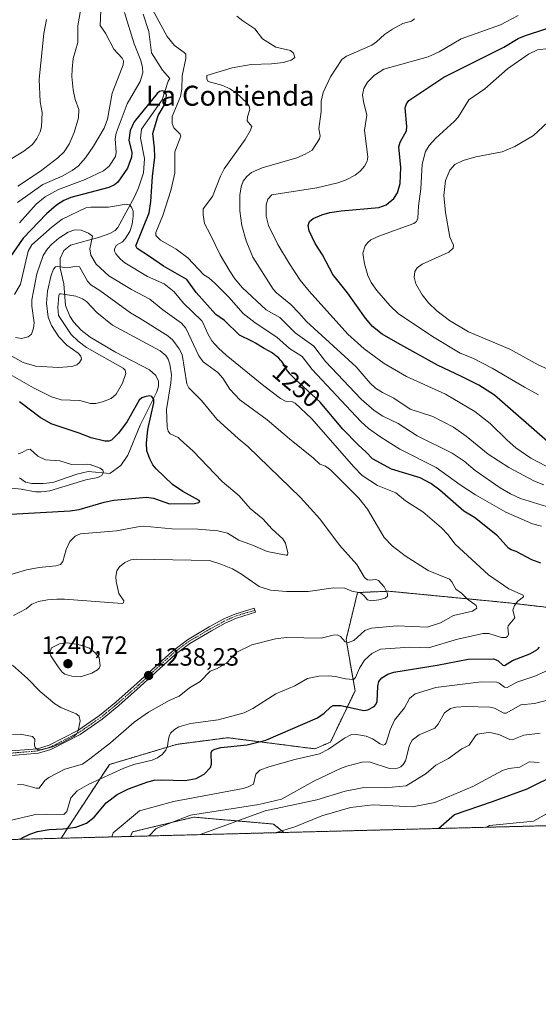
# Model space of a CAD drawing. Units: metres. Extents: x 675200 to 678661, y 4749173 to 4751565.
# Drawn here: x 677821 to 678029, y 4749173 to 4749567 of the extents above; entities that cross this region are included whole.
import ezdxf
from ezdxf.enums import TextEntityAlignment as Align

# ---------------------------------------------------------------- set-up
doc = ezdxf.new("R2010")
doc.units = ezdxf.units.M
doc.header["$MEASUREMENT"] = 0
doc.linetypes.add('TRAZO_Y_PUNTO', pattern=[1, 0.5, -0.25, 0, -0.25])
doc.linetypes.add('TRAZOS', pattern=[0.75, 0.5, -0.25])
for name, color, linetype, lineweight in [('Arbolado forestal', 92, 'TRAZOS', 0), ('Arbolado forestal CxS', 92, 'Continuous', 0), ('Camino', 19, 'Continuous', 0), ('Camino Cxs', 19, 'Continuous', 0), ('Camino eje', 39, 'TRAZO_Y_PUNTO', 13), ('Carátula', 7, 'Continuous', 5), ('Comarca CxS', 133, 'Continuous', 0), ('Comunidad Autónoma CxS', 142, 'Continuous', 0), ('Corriente natural lineal', 142, 'Continuous', 13), ('Curva de nivel maestra', 36, 'Continuous', 30), ('Curva de nivel normal', 36, 'Continuous', 0), ('Municipio CxS', 142, 'Continuous', 0), ('Provincia CxS', 1, 'Continuous', 0), ('Punto de cota en terreno', 7, 'Continuous', 0), ('Rótulo de curva de nivel directora', 19, 'Continuous', 0), ('Rótulo de punto de cota en terreno', 19, 'Continuous', 0), ('Texto cartográfico', 19, 'Continuous', 0)]:
    doc.layers.add(name, color=color, linetype=linetype, lineweight=lineweight)
doc.styles.add('Arial', font='txt', dxfattribs={"height": 0.2})

# ---------------------------------------------------------------- blocks, each defined once
blk = doc.blocks.new('*U151')
at = {"layer": 'Arbolado forestal CxS', "color": 92, "linetype": 'Continuous', "lineweight": 0}
blk.add_polyline3d([(678300.21, 4749250.97, 1333.92), (677926.65, 4749241.35, 1267.02), (677922.47, 4749244.73, 1265.15), (677890.61, 4749247.48, 1260.89), (677866.03, 4749241.58, 1257.21), (677865.29, 4749239.77, 1257.22), (677837.49, 4749239.05, 1250.04), (677856.88, 4749268.56, 1242.71), (677883.68, 4749276.6, 1245.72), (677904.23, 4749279.28, 1248.22), (677939.06, 4749274.81, 1253.77), (677945.31, 4749277.49, 1254.07), (677955.14, 4749298.04, 1246.53), (677951.57, 4749318.58, 1239.52), (677956.15, 4749337.35, 1234.81), (677968.7, 4749337.87, 1235.03), (678015.56, 4749333.34, 1243.46), (678094.16, 4749324.26, 1263.04)], dxfattribs=at)
blk = doc.blocks.new('*U155')
at = {"layer": 'Arbolado forestal CxS', "color": 92, "linetype": 'Continuous', "lineweight": 0}
blk.add_polyline3d([(678094.16, 4749324.26, 1263.04), (678015.56, 4749333.34, 1243.46), (677968.7, 4749337.87, 1235.03), (677956.15, 4749337.35, 1234.81), (677951.57, 4749318.58, 1239.52), (677955.14, 4749298.04, 1246.53), (677945.31, 4749277.49, 1254.07), (677939.06, 4749274.81, 1253.77), (677904.23, 4749279.28, 1248.22), (677883.68, 4749276.6, 1245.72), (677856.88, 4749268.56, 1242.71), (677837.49, 4749239.05, 1250.04), (677745.43, 4749236.68, 1233.95)], dxfattribs=at)
blk = doc.blocks.new('*U162')
at = {"layer": 'Curva de nivel normal', "color": 36, "linetype": 'Continuous', "lineweight": 0}
for points in [[(677893.27, 4749240.49, 1265), (677893.62, 4749240.66, 1265), (677919.24, 4749249.95, 1265), (677939.83, 4749254.4, 1265), (677951.23, 4749257.87, 1265), (677958.65, 4749259.33, 1265), (677967.17, 4749259.18, 1265), (677975.57, 4749260.01, 1265), (677983.56, 4749264.94, 1265), (677987.5, 4749268.3, 1265), (677992.57, 4749270.89, 1265), (677997.83, 4749274.85, 1265), (678000.8, 4749276.25, 1265), (678003.41, 4749280, 1265), (678004.16, 4749280.62, 1265), (678008.47, 4749281.29, 1265), (678009.78, 4749281.22, 1265), (678012.74, 4749280.54, 1265), (678017.07, 4749278.58, 1265), (678018.1, 4749278.46, 1265), (678022.64, 4749280.31, 1265), (678029.25, 4749281.14, 1265)], [(678030.76, 4749380.41, 1265), (678027.04, 4749381.92, 1265), (678016.65, 4749387.33, 1265), (678008.45, 4749392.76, 1265), (677999.56, 4749399.97, 1265), (677994.54, 4749403.49, 1265), (677986.32, 4749407.85, 1265), (677977.26, 4749410.78, 1265), (677970.71, 4749415.09, 1265), (677966.1, 4749417.35, 1265), (677963.28, 4749419.18, 1265), (677961.19, 4749421.17, 1265), (677955.65, 4749427.6, 1265), (677935.77, 4749445.73, 1265), (677932.7, 4749449.2, 1265), (677929.4, 4749452.63, 1265), (677923.76, 4749457.26, 1265), (677922.43, 4749458.69, 1265), (677914.23, 4749471.47, 1265), (677911.55, 4749478.07, 1265), (677909.79, 4749484.22, 1265), (677908.98, 4749490.03, 1265), (677909.03, 4749496.32, 1265), (677909.54, 4749499.66, 1265), (677910.32, 4749501.89, 1265), (677911.87, 4749503.82, 1265), (677913.76, 4749505.42, 1265), (677917.97, 4749507.31, 1265), (677931.86, 4749511.31, 1265), (677935.25, 4749512.74, 1265), (677937.95, 4749514.41, 1265), (677940.95, 4749518.82, 1265), (677941.15, 4749520.08, 1265), (677940.71, 4749522.91, 1265), (677941.58, 4749529.8, 1265), (677941.59, 4749533.9, 1265), (677942.41, 4749537.36, 1265), (677945.32, 4749543.65, 1265), (677949.83, 4749550.58, 1265), (677951.79, 4749551.98, 1265), (677961.84, 4749556.4, 1265), (677963.8, 4749557.63, 1265), (677966.94, 4749560.6, 1265), (677970.18, 4749562.76, 1265), (677974.26, 4749565.02, 1265), (677977.78, 4749565.92, 1265), (677979.01, 4749566.9, 1265)], [(677846.23, 4749575.75, 1265), (677844.21, 4749564.14, 1265), (677844.15, 4749557.43, 1265), (677842.3, 4749551.01, 1265), (677841.92, 4749546.69, 1265), (677841.86, 4749543.85, 1265), (677842.33, 4749538.43, 1265), (677843.1, 4749534.61, 1265), (677844.6, 4749530.64, 1265), (677844.47, 4749527.3, 1265), (677842.78, 4749521.4, 1265), (677840.71, 4749516.77, 1265), (677838.75, 4749513.74, 1265), (677836.18, 4749511.22, 1265), (677829.25, 4749505.95, 1265), (677820.25, 4749499.98, 1265)]]:
    blk.add_polyline3d(points, dxfattribs=at)
blk = doc.blocks.new('*U165')
at = {"layer": 'Curva de nivel normal', "color": 36, "linetype": 'Continuous', "lineweight": 0}
blk.add_polyline3d([(677820.06, 4749260.6, 1240), (677822.56, 4749260.38, 1240), (677827.5, 4749259.08, 1240), (677828.67, 4749259.09, 1240), (677831.05, 4749262.19, 1240), (677832.6, 4749263.38, 1240), (677839, 4749266.73, 1240), (677846.07, 4749268.65, 1240), (677848.98, 4749270.85, 1240), (677857.25, 4749277.2, 1240), (677866.72, 4749285.52, 1240), (677872.53, 4749289.52, 1240), (677880.81, 4749294.13, 1240), (677884.7, 4749295.92, 1240), (677888.86, 4749299.2, 1240), (677893.17, 4749301.73, 1240), (677897.2, 4749305.91, 1240), (677899.64, 4749306.79, 1240), (677903.69, 4749309.13, 1240), (677907.8, 4749313.5, 1240), (677913.86, 4749316.4, 1240), (677923.28, 4749318.86, 1240), (677927.75, 4749319.34, 1240), (677941.59, 4749319.08, 1240), (677946.4, 4749320.31, 1240), (677947.98, 4749320.41, 1240), (677949.33, 4749319.82, 1240), (677951.19, 4749317.62, 1240), (677952.56, 4749317.32, 1240), (677954.66, 4749318.2, 1240), (677959.12, 4749322.1, 1240), (677961.74, 4749323.13, 1240), (677972.01, 4749324.03, 1240), (677983.98, 4749323.47, 1240), (677989.35, 4749325.17, 1240), (677994.52, 4749328.18, 1240), (678002.18, 4749329.84, 1240), (678003.9, 4749331.05, 1240), (678003.61, 4749332.13, 1240), (678000.14, 4749334.7, 1240), (677997.82, 4749337.11, 1240), (677995.53, 4749338.69, 1240), (677993.88, 4749341.7, 1240), (677993.02, 4749342.67, 1240), (677984.43, 4749346.2, 1240), (677975.23, 4749351.99, 1240), (677970.03, 4749355.98, 1240), (677966.84, 4749359.43, 1240), (677960.1, 4749370.73, 1240), (677956.66, 4749375.05, 1240), (677945.47, 4749386.37, 1240), (677943.37, 4749387.87, 1240), (677941.07, 4749388.69, 1240), (677938.54, 4749391.1, 1240), (677928.93, 4749398.82, 1240), (677919.99, 4749406.39, 1240), (677909.07, 4749414.49, 1240), (677905.06, 4749418.68, 1240), (677902.22, 4749423.13, 1240), (677900.3, 4749425.37, 1240), (677894.3, 4749429.66, 1240), (677892.61, 4749432.12, 1240), (677887.46, 4749443.14, 1240), (677885.74, 4749445.14, 1240), (677878.17, 4749450.46, 1240), (677873.03, 4749454.74, 1240), (677865.73, 4749458.59, 1240), (677856.66, 4749464.13, 1240), (677851.57, 4749468.77, 1240), (677849.46, 4749472.31, 1240), (677849, 4749474.86, 1240), (677850.05, 4749479.93, 1240), (677848.5, 4749481.18, 1240), (677845.55, 4749482.4, 1240), (677843, 4749482.53, 1240), (677840.37, 4749481.59, 1240), (677836.59, 4749479.14, 1240), (677833.75, 4749476.71, 1240), (677832.03, 4749474.88, 1240), (677830.29, 4749472.18, 1240), (677827.85, 4749464.86, 1240), (677825.8, 4749454.42, 1240), (677825.78, 4749451.99, 1240), (677826.69, 4749445.24, 1240), (677826.45, 4749443.14, 1240), (677825.66, 4749440.69, 1240), (677824.39, 4749439.62, 1240), (677821.6, 4749439.04, 1240), (677819.21, 4749439.35, 1240)], dxfattribs=at)
blk = doc.blocks.new('*U173')
at = {"layer": 'Curva de nivel normal', "color": 36, "linetype": 'Continuous', "lineweight": 0}
blk.add_polyline3d([(677816.93, 4749344.45, 1230), (677823.64, 4749346.38, 1230), (677828.69, 4749347.38, 1230), (677835.42, 4749348.03, 1230), (677837.31, 4749348.63, 1230), (677838.19, 4749349.71, 1230), (677839.47, 4749354.51, 1230), (677841.04, 4749357.76, 1230), (677843.09, 4749359.89, 1230), (677845.3, 4749360.87, 1230), (677859.68, 4749362.05, 1230), (677868.15, 4749363.66, 1230), (677870.63, 4749363.86, 1230), (677881.87, 4749362.84, 1230), (677892.2, 4749362.72, 1230), (677900.19, 4749361.98, 1230), (677904.08, 4749361.1, 1230), (677908.61, 4749358.27, 1230), (677914.15, 4749356.33, 1230), (677920.01, 4749353.81, 1230), (677927.52, 4749352.33, 1230), (677928.1, 4749352.34, 1230), (677928.24, 4749353.28, 1230), (677927.34, 4749357.17, 1230), (677926.31, 4749358.79, 1230), (677921.99, 4749362.66, 1230), (677918.28, 4749366.85, 1230), (677913.14, 4749371.04, 1230), (677908.81, 4749376.07, 1230), (677902.01, 4749381.83, 1230), (677890.36, 4749393.86, 1230), (677885.15, 4749398.64, 1230), (677884.36, 4749399.41, 1230), (677881.13, 4749400.83, 1230), (677880.39, 4749401.88, 1230), (677879.93, 4749403.47, 1230), (677879.72, 4749410.65, 1230), (677881.45, 4749421.19, 1230), (677881.66, 4749424.46, 1230), (677880.97, 4749428.79, 1230), (677880.35, 4749430.7, 1230), (677879.41, 4749432.23, 1230), (677877.13, 4749434.03, 1230), (677858.1, 4749444.39, 1230), (677851.79, 4749449.35, 1230), (677847.62, 4749453.75, 1230), (677846.13, 4749454.89, 1230), (677843.44, 4749455.91, 1230), (677837.49, 4749456.92, 1230), (677836.89, 4749456.82, 1230), (677836.54, 4749456.22, 1230), (677836.15, 4749451.44, 1230), (677836.52, 4749448.25, 1230), (677841.52, 4749440.62, 1230), (677844.28, 4749437.93, 1230), (677847.67, 4749435.39, 1230), (677862.33, 4749427.12, 1230), (677863.11, 4749426.28, 1230), (677863.38, 4749425.03, 1230), (677862.07, 4749421.15, 1230), (677859.51, 4749416.75, 1230), (677857.5, 4749415, 1230), (677854.13, 4749413.62, 1230), (677851.38, 4749413.01, 1230), (677849.33, 4749412.99, 1230), (677845, 4749414.15, 1230), (677837.55, 4749414.5, 1230), (677833.72, 4749415.62, 1230), (677826.5, 4749419.19, 1230), (677811.45, 4749427.77, 1230)], dxfattribs=at)
blk = doc.blocks.new('*U174')
at = {"layer": 'Curva de nivel normal', "color": 36, "linetype": 'Continuous', "lineweight": 0}
for points in [[(678007.86709, 4749243.43983, 1280), (678008.95, 4749244.09, 1280), (678026.63, 4749245.93, 1280), (678032.7, 4749249.37, 1280)], [(678028.6, 4749416.48, 1280), (678022.95, 4749419.47, 1280), (678010.07, 4749427.13, 1280), (678002.24, 4749431.1, 1280), (677997.25, 4749433.16, 1280), (677986.84, 4749439.44, 1280), (677972.58, 4749448.82, 1280), (677969.05, 4749452.14, 1280), (677963.9, 4749458.14, 1280), (677961.62, 4749461.38, 1280), (677960.32, 4749464.16, 1280), (677958.9, 4749468.82, 1280), (677958.29, 4749473.11, 1280), (677959.18, 4749476.04, 1280), (677960.25, 4749477.45, 1280), (677961.53, 4749478.46, 1280), (677964.69, 4749479.93, 1280), (677978.62, 4749484.98, 1280), (677979.7, 4749485.76, 1280), (677980.22, 4749487.12, 1280), (677980.51, 4749491.94, 1280), (677981.44, 4749498.94, 1280), (677981.96, 4749508.72, 1280), (677983.31, 4749513.81, 1280), (677984.76, 4749516.22, 1280), (677987.43, 4749519.18, 1280), (677994.86, 4749525.8, 1280), (677996.44, 4749527.55, 1280), (678000.63, 4749534.55, 1280), (678007.12, 4749538.91, 1280), (678016.2, 4749546.9, 1280), (678024.61, 4749552.81, 1280), (678028.16, 4749554.49, 1280), (678032.56, 4749554.99, 1280)]]:
    blk.add_polyline3d(points, dxfattribs=at)
blk = doc.blocks.new('*U176')
at = {"layer": 'Curva de nivel normal', "color": 36, "linetype": 'Continuous', "lineweight": 0}
for points in [[(677857.77, 4749239.57, 1255), (677858.39, 4749241.15, 1255), (677868.83, 4749250.05, 1255), (677882.49, 4749253.7, 1255), (677910.39, 4749258.98, 1255), (677912.33, 4749259.57, 1255), (677914.49, 4749260.73, 1255), (677915.4, 4749264.72, 1255), (677917.03, 4749266.34, 1255), (677920.63, 4749267.64, 1255), (677931.04, 4749270.51, 1255), (677940.99, 4749272.78, 1255), (677944.48, 4749274.75, 1255), (677950.9, 4749279.13, 1255), (677953.43, 4749280.4, 1255), (677955.69, 4749280.61, 1255), (677959.62, 4749279.86, 1255), (677962.11, 4749278.79, 1255), (677965.16, 4749276.76, 1255), (677966.45, 4749276.34, 1255), (677967.13, 4749276.53, 1255), (677967.6, 4749277.17, 1255), (677969.15, 4749282.47, 1255), (677970.98, 4749286.24, 1255), (677974.9, 4749291.27, 1255), (677976.94, 4749294.9, 1255), (677979.22, 4749296.82, 1255), (677987.52, 4749299.42, 1255), (678005.57, 4749301.63, 1255), (678011.88, 4749301.43, 1255), (678012.79, 4749301.11, 1255), (678014.98, 4749299.54, 1255), (678015.97, 4749299.36, 1255), (678019.92, 4749301.47, 1255), (678027.17, 4749303.93, 1255), (678039.57, 4749309.5, 1255)], [(678029.71, 4749363.97, 1255), (678026.16, 4749364.88, 1255), (678015.5, 4749369.49, 1255), (678003.36, 4749376.48, 1255), (677997.28, 4749380.43, 1255), (677987.68, 4749387.37, 1255), (677973.06, 4749394.77, 1255), (677965.42, 4749399.47, 1255), (677960.56, 4749403, 1255), (677957.47, 4749405.83, 1255), (677938.01, 4749426.6, 1255), (677933.98, 4749431.75, 1255), (677928.93, 4749435, 1255), (677923.85, 4749439.54, 1255), (677915.12, 4749445.2, 1255), (677910.37, 4749449, 1255), (677904.59, 4749455.51, 1255), (677898.99, 4749461.18, 1255), (677896.69, 4749463.2, 1255), (677894.58, 4749464.41, 1255), (677888.21, 4749471.27, 1255), (677883.6, 4749474.73, 1255), (677877.24, 4749478.29, 1255), (677875.38, 4749480.26, 1255), (677875.43, 4749481.36, 1255), (677878.26, 4749488.21, 1255), (677881.38, 4749498.19, 1255), (677883.01, 4749505.14, 1255), (677883.02, 4749513.65, 1255), (677885.41, 4749520, 1255), (677885.12, 4749520.74, 1255), (677882.6, 4749523.28, 1255), (677881.93, 4749524.97, 1255), (677881.93, 4749527.86, 1255), (677885.34, 4749535.77, 1255), (677885.79, 4749538.7, 1255), (677885.95, 4749544.12, 1255), (677887.45, 4749551.07, 1255), (677887.41, 4749552.71, 1255), (677886.8, 4749553.47, 1255), (677882.9, 4749556.28, 1255), (677879.97, 4749559.86, 1255), (677870.72, 4749576.88, 1255)], [(677862.83, 4749569.39, 1255), (677866.7, 4749556.91, 1255), (677869.47, 4749550.22, 1255), (677870.11, 4749547.46, 1255), (677870.21, 4749545.33, 1255), (677869.2, 4749541.85, 1255), (677864, 4749532.94, 1255), (677859.58, 4749521.09, 1255), (677859.2, 4749518.89, 1255), (677859.48, 4749513.59, 1255), (677859.24, 4749511.83, 1255), (677856.69, 4749507.99, 1255), (677854.48, 4749506.03, 1255), (677847.09, 4749502.57, 1255), (677836.5, 4749498.57, 1255), (677831.09, 4749495.64, 1255), (677827.56, 4749492.75, 1255), (677820.85, 4749485.21, 1255)]]:
    blk.add_polyline3d(points, dxfattribs=at)
blk = doc.blocks.new('*U177')
at = {"layer": 'Curva de nivel normal', "color": 36, "linetype": 'Continuous', "lineweight": 0}
for points in [[(677923.24, 4749241.26, 1270), (677931.09, 4749243.56, 1270), (677941.92, 4749248.05, 1270), (677953.32, 4749251.4, 1270), (677962.42, 4749252.39, 1270), (677978.09, 4749251.63, 1270), (677987.1, 4749253.31, 1270), (678002.34, 4749259.8, 1270), (678014.12, 4749266.16, 1270), (678016.71, 4749266.93, 1270), (678021.14, 4749267.53, 1270), (678024.81, 4749269.6, 1270), (678028.81, 4749269.31, 1270)], [(678031.66, 4749387.93, 1270), (678025.54, 4749391.13, 1270), (678019.52, 4749395.2, 1270), (678015.97, 4749398.3, 1270), (678009.27, 4749404.96, 1270), (678003.14, 4749409.72, 1270), (677991.29, 4749416.66, 1270), (677975.75, 4749423.73, 1270), (677966.86, 4749428.99, 1270), (677958.84, 4749434.92, 1270), (677952.32, 4749440.69, 1270), (677936.83, 4749457.94, 1270), (677933.2, 4749462.27, 1270), (677928.94, 4749468.83, 1270), (677924.21, 4749476.64, 1270), (677920.55, 4749484.22, 1270), (677919.61, 4749487.97, 1270), (677919.62, 4749492.51, 1270), (677920.26, 4749494.76, 1270), (677921.88, 4749496.47, 1270), (677939.9, 4749499.22, 1270), (677948.25, 4749501.26, 1270), (677951.6, 4749502.5, 1270), (677955.21, 4749504.41, 1270), (677957.26, 4749505.98, 1270), (677958.99, 4749507.97, 1270), (677960, 4749509.89, 1270), (677960.29, 4749511.61, 1270), (677958.95, 4749522.31, 1270), (677959.92, 4749528.36, 1270), (677958.51, 4749533.78, 1270), (677958.16, 4749536.54, 1270), (677958.65, 4749539.06, 1270), (677960.14, 4749541.53, 1270), (677962.98, 4749544.37, 1270), (677966.63, 4749546.77, 1270), (677984.38, 4749551.73, 1270), (677988.81, 4749553.74, 1270), (677997.59, 4749558.84, 1270), (678013.34, 4749564.51, 1270), (678020.38, 4749568.21, 1270)], [(677831.67, 4749566.6, 1270), (677830.6, 4749560.98, 1270), (677828.72, 4749542.78, 1270), (677829.14, 4749533.71, 1270), (677829.87, 4749529.43, 1270), (677829.68, 4749523.73, 1270), (677829.1, 4749521.72, 1270), (677827.74, 4749518.95, 1270), (677826.04, 4749516.57, 1270), (677822.55, 4749513.9, 1270), (677811.16, 4749507.02, 1270)]]:
    blk.add_polyline3d(points, dxfattribs=at)
blk = doc.blocks.new('*U187')
at = {"layer": 'Curva de nivel normal', "color": 36, "linetype": 'Continuous', "lineweight": 0}
blk.add_polyline3d([(677816.42, 4749245.98, 1245), (677826.67, 4749248.36, 1245), (677831.62, 4749248.73, 1245), (677838.62, 4749248.53, 1245), (677839.75, 4749249.7, 1245), (677841.41, 4749255.15, 1245), (677843.9, 4749258.05, 1245), (677848.66, 4749260.74, 1245), (677862.57, 4749267.11, 1245), (677866.59, 4749268.54, 1245), (677873.89, 4749270.3, 1245), (677876.11, 4749271.22, 1245), (677877.96, 4749272.58, 1245), (677879.48, 4749274.33, 1245), (677880.11, 4749275.85, 1245), (677880.36, 4749277.82, 1245), (677880.71, 4749279.92, 1245), (677881.34, 4749281.15, 1245), (677882.83, 4749282.58, 1245), (677884.61, 4749283.58, 1245), (677889.3, 4749284.98, 1245), (677900.39, 4749286.37, 1245), (677910.73, 4749289.21, 1245), (677914.3, 4749290.91, 1245), (677923.51, 4749296.82, 1245), (677931.1, 4749300.08, 1245), (677936.1, 4749302.99, 1245), (677940.6, 4749303.95, 1245), (677944.62, 4749304.09, 1245), (677947.35, 4749303.8, 1245), (677951.37, 4749302.83, 1245), (677954.55, 4749302.61, 1245), (677955.37, 4749303.42, 1245), (677956.95, 4749307.1, 1245), (677958.94, 4749310.24, 1245), (677961.85, 4749312.93, 1245), (677965.31, 4749314.64, 1245), (677977.13, 4749315.47, 1245), (677984.56, 4749315.2, 1245), (677996.18, 4749318.71, 1245), (678006.48, 4749321.02, 1245), (678008.64, 4749320.97, 1245), (678013.82, 4749319.38, 1245), (678015.46, 4749319.33, 1245), (678016.18, 4749319.82, 1245), (678016.57, 4749320.74, 1245), (678016.25, 4749323.25, 1245), (678016.44, 4749324.09, 1245), (678019.14, 4749327.28, 1245), (678018.36, 4749330.33, 1245), (678018.92, 4749332.21, 1245), (678020.34, 4749333.94, 1245), (678022.59, 4749335.67, 1245), (678022.42, 4749336.29, 1245), (678016.64, 4749338.82, 1245), (678008.58, 4749344.45, 1245), (677995.17, 4749356.74, 1245), (677992.24, 4749360.57, 1245), (677989.77, 4749363.2, 1245), (677982.29, 4749369.7, 1245), (677975.33, 4749374.1, 1245), (677971.53, 4749377.29, 1245), (677964.19, 4749380.18, 1245), (677958.06, 4749384.18, 1245), (677954.61, 4749387.63, 1245), (677937.7, 4749406.93, 1245), (677931.13, 4749413.16, 1245), (677930.12, 4749413.65, 1245), (677927.28, 4749413.97, 1245), (677925.37, 4749414.94, 1245), (677918.62, 4749420.01, 1245), (677903.59, 4749432.31, 1245), (677900.51, 4749435.07, 1245), (677897.89, 4749438.01, 1245), (677896.2, 4749440.86, 1245), (677894.42, 4749445.17, 1245), (677893.8, 4749446, 1245), (677886.47, 4749453.19, 1245), (677882.77, 4749457.65, 1245), (677878.73, 4749460.92, 1245), (677872.05, 4749463.8, 1245), (677862.99, 4749469.28, 1245), (677861.25, 4749470.76, 1245), (677859.43, 4749472.91, 1245), (677858.88, 4749473.94, 1245), (677858.88, 4749474.91, 1245), (677859.67, 4749476.28, 1245), (677862.04, 4749477.71, 1245), (677863.2, 4749478.82, 1245), (677864.95, 4749481.84, 1245), (677865.89, 4749484.68, 1245), (677866.37, 4749487.94, 1245), (677866.29, 4749489.95, 1245), (677865.74, 4749491.54, 1245), (677864.86, 4749492.43, 1245), (677863.58, 4749492.78, 1245), (677856.52, 4749491.57, 1245), (677849.45, 4749491.58, 1245), (677847.45, 4749491.26, 1245), (677837.93, 4749486.8, 1245), (677833.95, 4749483.68, 1245), (677825.8, 4749476.46, 1245), (677824.35, 4749473.89, 1245), (677821.25, 4749460.78, 1245), (677818.8, 4749456.6, 1245)], dxfattribs=at)
blk = doc.blocks.new('*U190')
at = {"layer": 'Curva de nivel normal', "color": 36, "linetype": 'Continuous', "lineweight": 0}
blk.add_polyline3d([(677801.22, 4749380.91, 1220), (677821.58, 4749378.72, 1220), (677827.3, 4749377.66, 1220), (677829.53, 4749377.59, 1220), (677832.93, 4749378, 1220), (677847.45, 4749382.47, 1220), (677852.17, 4749383.43, 1220), (677853.75, 4749384.24, 1220), (677854.52, 4749385.51, 1220), (677854.22, 4749386.3, 1220), (677853.19, 4749387.05, 1220), (677849.17, 4749388.55, 1220), (677847.48, 4749388.78, 1220), (677841.69, 4749388.54, 1220), (677837.02, 4749390.02, 1220), (677831.3, 4749390.42, 1220), (677828.26, 4749391.92, 1220), (677825.16, 4749394.67, 1220), (677823.82, 4749394.49, 1220), (677821.86, 4749393.42, 1220), (677820.38, 4749392.85, 1220)], dxfattribs=at)
blk = doc.blocks.new('*U191')
at = {"layer": 'Curva de nivel normal', "color": 36, "linetype": 'Continuous', "lineweight": 0}
for points in [[(677872.79, 4749239.96, 1260), (677875.54, 4749243, 1260), (677889.25, 4749248.28, 1260), (677916.6, 4749252.55, 1260), (677925.71, 4749254.66, 1260), (677938.69, 4749261.86, 1260), (677949.27, 4749266.9, 1260), (677951.93, 4749267.92, 1260), (677957.98, 4749269.54, 1260), (677960.85, 4749269.6, 1260), (677968.98, 4749266.96, 1260), (677971.45, 4749266.88, 1260), (677973.44, 4749267.6, 1260), (677974.45, 4749268.52, 1260), (677975.36, 4749270.04, 1260), (677976.95, 4749276.28, 1260), (677978.02, 4749278.22, 1260), (677980.82, 4749280.43, 1260), (677987.04, 4749283.05, 1260), (677988.41, 4749284.71, 1260), (677990.92, 4749289.2, 1260), (677993.37, 4749290.99, 1260), (677995.55, 4749291.45, 1260), (677999.59, 4749291.72, 1260), (678009.12, 4749291.5, 1260), (678010.97, 4749291.11, 1260), (678014.65, 4749289.14, 1260), (678015.63, 4749289.07, 1260), (678021.47, 4749292.46, 1260), (678027.01, 4749292.96, 1260), (678031.68, 4749294.2, 1260)], [(678033.56, 4749371.23, 1260), (678021.42, 4749374.94, 1260), (678017.31, 4749376.78, 1260), (678013.23, 4749379.19, 1260), (678003.21, 4749386.13, 1260), (677998.77, 4749389.97, 1260), (677994.01, 4749393.09, 1260), (677980.03, 4749399.99, 1260), (677972.36, 4749405.01, 1260), (677966.25, 4749407.86, 1260), (677962.78, 4749410.24, 1260), (677957.54, 4749414.75, 1260), (677943.29, 4749429.78, 1260), (677938.63, 4749435.9, 1260), (677931.24, 4749441.31, 1260), (677925.08, 4749447.42, 1260), (677919.52, 4749450.42, 1260), (677910.13, 4749459.31, 1260), (677907.1, 4749462.89, 1260), (677905.02, 4749465.96, 1260), (677901.18, 4749472.45, 1260), (677897.18, 4749480.68, 1260), (677894.91, 4749485.04, 1260), (677894.32, 4749488.52, 1260), (677894.32, 4749490.9, 1260), (677898.08, 4749495.86, 1260), (677901.28, 4749503.93, 1260), (677902.81, 4749506.85, 1260), (677911.2, 4749518.57, 1260), (677913.23, 4749522.06, 1260), (677913.78, 4749523.78, 1260), (677912.01, 4749526.07, 1260), (677912.15, 4749527.64, 1260), (677913.03, 4749530.64, 1260), (677912.73, 4749531.99, 1260), (677911.95, 4749533.19, 1260), (677907.53, 4749537.27, 1260), (677905, 4749538.91, 1260), (677902.26, 4749540.16, 1260), (677896.4, 4749541.79, 1260), (677895.87, 4749542.69, 1260), (677895.81, 4749544.18, 1260), (677906.03, 4749547.32, 1260), (677913.64, 4749548.67, 1260), (677921.78, 4749548.88, 1260), (677926.48, 4749549.39, 1260), (677929.54, 4749550.33, 1260), (677931.07, 4749551.48, 1260), (677930.52, 4749553.1, 1260), (677929.36, 4749554.24, 1260), (677923.49, 4749555.52, 1260), (677918.1, 4749558.87, 1260), (677915.02, 4749562.9, 1260), (677910.2, 4749566.05, 1260), (677907.86, 4749568.01, 1260)], [(677853.39, 4749570.29, 1260), (677853.13, 4749564.26, 1260), (677855.29, 4749561.15, 1260), (677858.63, 4749554.77, 1260), (677861.96, 4749551.12, 1260), (677862.46, 4749550.15, 1260), (677862.35, 4749548.51, 1260), (677860.99, 4749544.99, 1260), (677857.94, 4749537.21, 1260), (677856.04, 4749526.75, 1260), (677854.68, 4749523.16, 1260), (677850.52, 4749515.93, 1260), (677847.31, 4749511.29, 1260), (677844.32, 4749508.01, 1260), (677841.9, 4749506.23, 1260), (677837.9, 4749503.99, 1260), (677830.14, 4749500.66, 1260), (677820.08, 4749493.36, 1260)]]:
    blk.add_polyline3d(points, dxfattribs=at)
blk = doc.blocks.new('*U194')
at = {"layer": 'Curva de nivel normal', "color": 36, "linetype": 'Continuous', "lineweight": 0}
blk.add_polyline3d([(678041.75, 4749422.48, 1285), (678028.42, 4749428.43, 1285), (678017.05, 4749434.78, 1285), (678000.54, 4749441.67, 1285), (677992.94, 4749446.14, 1285), (677987.92, 4749450.08, 1285), (677984.58, 4749453.24, 1285), (677981.98, 4749456.48, 1285), (677979.49, 4749460.81, 1285), (677978.76, 4749463.56, 1285), (677979.09, 4749465.75, 1285), (677980.08, 4749467.3, 1285), (677982.07, 4749468.75, 1285), (677992.67, 4749473.55, 1285), (677994.38, 4749475.18, 1285), (677994.52, 4749476.28, 1285), (677993.11, 4749479.56, 1285), (677991.31, 4749489.43, 1285), (677990.75, 4749496.15, 1285), (677991.42, 4749502.25, 1285), (677993.09, 4749506.4, 1285), (677995.03, 4749508.6, 1285), (677998.4, 4749510.27, 1285), (678003.45, 4749511.65, 1285), (678014.06, 4749513.72, 1285), (678019.11, 4749515.78, 1285), (678026.54, 4749520.22, 1285), (678034.23, 4749527.34, 1285)], dxfattribs=at)
blk = doc.blocks.new('*U195')
at = {"layer": 'Curva de nivel normal', "color": 36, "linetype": 'Continuous', "lineweight": 0}
for points in [[(677818.06, 4749280.52, 1235), (677821.06, 4749280.75, 1235), (677826.06, 4749279.72, 1235), (677826.94, 4749278.7, 1235), (677826.84, 4749276.32, 1235), (677827.17, 4749275.38, 1235), (677828.1, 4749274.59, 1235), (677829.23, 4749274.44, 1235), (677834.24, 4749275.61, 1235), (677838.38, 4749277.42, 1235), (677842.73, 4749279.85, 1235), (677843.84, 4749280.89, 1235), (677844.37, 4749282.05, 1235), (677845.18, 4749286.08, 1235), (677844.7, 4749287.9, 1235), (677843.47, 4749288.82, 1235), (677837.46, 4749291.37, 1235), (677834.94, 4749292.8, 1235), (677829.07, 4749297.69, 1235), (677824.06, 4749303.02, 1235), (677818.05, 4749308.31, 1235)], [(677818.48, 4749328.1, 1235), (677823.47, 4749330.88, 1235), (677825.8, 4749332.73, 1235), (677828.49, 4749333.7, 1235), (677832.01, 4749334.41, 1235), (677835.83, 4749334.75, 1235), (677838.93, 4749334.66, 1235), (677861.96, 4749332.95, 1235), (677862.45, 4749333.27, 1235), (677862.56, 4749333.97, 1235), (677860.65, 4749336.93, 1235), (677859.51, 4749341.82, 1235), (677859.47, 4749343.81, 1235), (677859.86, 4749346, 1235), (677860.88, 4749347.66, 1235), (677863.08, 4749349.41, 1235), (677865.46, 4749350.42, 1235), (677867.6, 4749350.73, 1235), (677896.84, 4749350.12, 1235), (677901.48, 4749348.74, 1235), (677906.06, 4749346.85, 1235), (677909.71, 4749344.7, 1235), (677916.83, 4749339.72, 1235), (677921.35, 4749338.29, 1235), (677927.68, 4749337.72, 1235), (677936.38, 4749337.75, 1235), (677946.59, 4749339.23, 1235), (677951.03, 4749339.06, 1235), (677953.84, 4749337.91, 1235), (677957.34, 4749337.18, 1235), (677958.65, 4749336.19, 1235), (677960.12, 4749334.44, 1235), (677961.72, 4749334, 1235), (677964.64, 4749334.39, 1235), (677967.17, 4749335.16, 1235), (677968.08, 4749335.96, 1235), (677968.14, 4749337.01, 1235), (677966.83, 4749339.6, 1235), (677964.54, 4749342.19, 1235), (677963.51, 4749342.56, 1235), (677961.07, 4749342.25, 1235), (677960.11, 4749342.46, 1235), (677958.96, 4749343.39, 1235), (677955.9, 4749348.53, 1235), (677948.98, 4749356.32, 1235), (677941.12, 4749366.9, 1235), (677933.31, 4749375.39, 1235), (677912.23, 4749395.78, 1235), (677908.32, 4749398.93, 1235), (677899.88, 4749406.71, 1235), (677893.74, 4749414.14, 1235), (677888.58, 4749419.19, 1235), (677887.79, 4749420.8, 1235), (677885.97, 4749432.56, 1235), (677884.79, 4749434.89, 1235), (677882.27, 4749438.36, 1235), (677880.28, 4749440.02, 1235), (677869.2, 4749446.96, 1235), (677865.32, 4749449.29, 1235), (677853.06, 4749458.26, 1235), (677849.44, 4749460.4, 1235), (677848.07, 4749461.93, 1235), (677844.81, 4749467.72, 1235), (677843.85, 4749467.94, 1235), (677839.98, 4749467.26, 1235), (677836.17, 4749467.76, 1235), (677835.27, 4749467.62, 1235), (677834.49, 4749466.78, 1235), (677833.49, 4749464.38, 1235), (677832.03, 4749457.91, 1235), (677831.68, 4749453.16, 1235), (677832.35, 4749447.55, 1235), (677833.64, 4749444.14, 1235), (677836.56, 4749439.64, 1235), (677839.86, 4749436.33, 1235), (677844.28, 4749433.16, 1235), (677845.42, 4749431.95, 1235), (677845.62, 4749430.76, 1235), (677844.87, 4749429.33, 1235), (677843.75, 4749428.42, 1235), (677841.78, 4749427.76, 1235), (677836.41, 4749427.37, 1235), (677827.21, 4749427.98, 1235), (677822.39, 4749429.36, 1235), (677815.63, 4749433.06, 1235)]]:
    blk.add_polyline3d(points, dxfattribs=at)
blk = doc.blocks.new('*U201')
at = {"layer": 'Curva de nivel maestra', "color": 36, "linetype": 'Continuous', "lineweight": 30}
for points in [[(677988.53, 4749242.94, 1275), (677994.96, 4749248.57, 1275), (678010.2, 4749253.7, 1275), (678024.1, 4749258.79, 1275), (678036.5, 4749264.95, 1275)], [(678032.17, 4749397.81, 1275), (678010.96, 4749416.31, 1275), (678004.76, 4749420.32, 1275), (677997.98, 4749423.69, 1275), (677988.16, 4749428.38, 1275), (677972.21, 4749437.13, 1275), (677966.04, 4749440.77, 1275), (677962.2, 4749443.85, 1275), (677959.4, 4749447.07, 1275), (677952.15, 4749457.25, 1275), (677946.27, 4749464.6, 1275), (677942.11, 4749472.47, 1275), (677939.16, 4749477.01, 1275), (677936.82, 4749482.01, 1275), (677936.36, 4749484.19, 1275), (677936.95, 4749485.8, 1275), (677938.42, 4749486.98, 1275), (677941.92, 4749488.5, 1275), (677945.07, 4749489.38, 1275), (677949.54, 4749490.05, 1275), (677964.73, 4749491.46, 1275), (677967.54, 4749492.51, 1275), (677970.73, 4749495.02, 1275), (677972.2, 4749497.29, 1275), (677973.16, 4749500.99, 1275), (677973.47, 4749507.43, 1275), (677972.64, 4749515.63, 1275), (677973.26, 4749517.59, 1275), (677975.8, 4749522.05, 1275), (677975.92, 4749523.81, 1275), (677975.22, 4749531.35, 1275), (677975.72, 4749532.93, 1275), (677976.69, 4749534.25, 1275), (677990.67, 4749543.51, 1275), (678014.7, 4749555.53, 1275), (678020.5, 4749558.98, 1275), (678023.34, 4749560.25, 1275), (678039.28, 4749565.43, 1275)]]:
    blk.add_polyline3d(points, dxfattribs=at)
blk = doc.blocks.new('*U202')
at = {"layer": 'Curva de nivel maestra', "color": 36, "linetype": 'Continuous', "lineweight": 30}
blk.add_polyline3d([(677817.35, 4749368.66, 1225), (677841.08, 4749370.02, 1225), (677844.68, 4749370.59, 1225), (677854.71, 4749373.49, 1225), (677858.6, 4749374.32, 1225), (677871.73, 4749375.45, 1225), (677874.54, 4749375.05, 1225), (677880.88, 4749372.82, 1225), (677890.95, 4749372.99, 1225), (677892.69, 4749373.39, 1225), (677893, 4749373.73, 1225), (677892.75, 4749374.19, 1225), (677886.24, 4749377.75, 1225), (677882.14, 4749380.6, 1225), (677875.55, 4749386.8, 1225), (677874.24, 4749388.44, 1225), (677872.96, 4749390.81, 1225), (677871.82, 4749394, 1225), (677871.65, 4749397.06, 1225), (677872.18, 4749402.62, 1225), (677874.61, 4749413.25, 1225), (677874.58, 4749414.63, 1225), (677873.84, 4749415.78, 1225), (677872.78, 4749416.01, 1225), (677871.05, 4749415.72, 1225), (677869.88, 4749415.24, 1225), (677868.81, 4749414.33, 1225), (677863.99, 4749405.81, 1225), (677860.44, 4749401.18, 1225), (677857.72, 4749398.35, 1225), (677856.56, 4749397.96, 1225), (677854.98, 4749397.97, 1225), (677849.59, 4749399.22, 1225), (677844.67, 4749401.18, 1225), (677833.48, 4749404.84, 1225), (677829.19, 4749407.43, 1225), (677820.79, 4749413.64, 1225)], dxfattribs=at)
blk = doc.blocks.new('*U204')
at = {"layer": 'Curva de nivel maestra', "color": 36, "linetype": 'Continuous', "lineweight": 30}
for points in [[(677821.16, 4749238.63, 1250), (677821.94, 4749239.17, 1250), (677824.93, 4749240.66, 1250), (677828.01, 4749241.72, 1250), (677832.72, 4749242.57, 1250), (677838.31, 4749242.87, 1250), (677843.37, 4749243.54, 1250), (677847.65, 4749245.08, 1250), (677850.73, 4749247.54, 1250), (677855.54, 4749253.26, 1250), (677859.88, 4749256.49, 1250), (677864.54, 4749258.8, 1250), (677872.2, 4749261.59, 1250), (677874.77, 4749262.22, 1250), (677877.54, 4749262.41, 1250), (677887.17, 4749262.16, 1250), (677891.56, 4749262.99, 1250), (677894.73, 4749264.72, 1250), (677897.29, 4749267.41, 1250), (677897.76, 4749268.69, 1250), (677897.52, 4749273.26, 1250), (677897.98, 4749274.11, 1250), (677899, 4749274.74, 1250), (677901.5, 4749275.33, 1250), (677911.93, 4749276.36, 1250), (677919.38, 4749278.23, 1250), (677940.15, 4749287.21, 1250), (677942.82, 4749289.06, 1250), (677945.45, 4749291.61, 1250), (677946.45, 4749292.12, 1250), (677949.46, 4749292.17, 1250), (677958.61, 4749290.19, 1250), (677960.32, 4749290.4, 1250), (677962.81, 4749291.77, 1250), (677963.53, 4749292.53, 1250), (677963.95, 4749293.75, 1250), (677964.3, 4749299.94, 1250), (677964.73, 4749301.82, 1250), (677965.84, 4749303.23, 1250), (677968.32, 4749304.69, 1250), (677970.63, 4749305.44, 1250), (677988.04, 4749308.29, 1250), (678000.41, 4749310.72, 1250), (678010.63, 4749310.87, 1250), (678012.24, 4749310.16, 1250), (678014.24, 4749308.31, 1250), (678014.91, 4749308.22, 1250), (678018.19, 4749310.22, 1250), (678025.06, 4749312.83, 1250), (678028.23, 4749314.62, 1250), (678029.04, 4749315.52, 1250)], [(678029.52, 4749349.06, 1250), (678025.94, 4749350.43, 1250), (678019.63, 4749353.8, 1250), (678017.6, 4749354.39, 1250), (678016.54, 4749355.05, 1250), (678012.19, 4749359.98, 1250), (678003.01, 4749367.36, 1250), (677998.72, 4749369.95, 1250), (677989.12, 4749378.28, 1250), (677985.46, 4749381.02, 1250), (677981.23, 4749383.23, 1250), (677969.69, 4749386.74, 1250), (677962.08, 4749390.81, 1250), (677959.62, 4749393.58, 1250), (677956.41, 4749396.39, 1250), (677950.2, 4749402.76, 1250), (677941.22, 4749413.55, 1250), (677932.98, 4749421.15, 1250), (677931.75, 4749422.25, 1250), (677930.26, 4749423.66, 1250), (677929.64, 4749424.3, 1250), (677929.11, 4749424.89, 1250), (677928.81, 4749425.25, 1250), (677928.3, 4749425.9, 1250), (677927.91, 4749426.49, 1250), (677927.32, 4749427.51, 1250), (677926.93, 4749428.21, 1250), (677926.71, 4749428.55, 1250), (677926.24, 4749429.22, 1250), (677925.71, 4749429.87, 1250), (677925.35, 4749430.28, 1250), (677924.6, 4749431.06, 1250), (677923.84, 4749431.76, 1250), (677923.45, 4749432.09, 1250), (677922.81, 4749432.58, 1250), (677922.07, 4749433.08, 1250), (677921.66, 4749433.34, 1250), (677920.75, 4749433.89, 1250), (677918.76, 4749435.02, 1250), (677917.39, 4749435.81, 1250), (677916.63, 4749436.29, 1250), (677915.36, 4749437.11, 1250), (677914.44, 4749437.66, 1250), (677913.78, 4749437.97, 1250), (677908.96, 4749440.34, 1250), (677902.89, 4749446.19, 1250), (677899.49, 4749448.56, 1250), (677891.53, 4749457.45, 1250), (677887.79, 4749462.62, 1250), (677878.5, 4749468, 1250), (677872.89, 4749471.74, 1250), (677867.98, 4749475.02, 1250), (677867.43, 4749476.08, 1250), (677872.74, 4749489.27, 1250), (677873.47, 4749493.78, 1250), (677874.13, 4749503.75, 1250), (677875.03, 4749511.55, 1250), (677874.91, 4749515.31, 1250), (677874.17, 4749520.95, 1250), (677876.3, 4749528.19, 1250), (677879.34, 4749533.11, 1250), (677879.67, 4749536.33, 1250), (677879.15, 4749537.65, 1250), (677878.2, 4749538.08, 1250), (677876.9, 4749537.82, 1250), (677875.93, 4749537.05, 1250), (677866.7, 4749525.62, 1250), (677865.21, 4749522.19, 1250), (677864.62, 4749518.38, 1250), (677865.82, 4749513.43, 1250), (677865.7, 4749511.49, 1250), (677864.02, 4749507.15, 1250), (677860.16, 4749501.51, 1250), (677858.84, 4749500.41, 1250), (677856.57, 4749499.37, 1250), (677841.45, 4749495.42, 1250), (677838.54, 4749494.17, 1250), (677835.62, 4749492.39, 1250), (677831.63, 4749488.83, 1250), (677822.36, 4749479.13, 1250), (677815.74, 4749469.71, 1250)]]:
    blk.add_polyline3d(points, dxfattribs=at)
blk = doc.blocks.new('5PATER')
at = {"layer": 'Carátula', "linetype": 'Continuous', "lineweight": 5}
h = blk.add_hatch(color=250, dxfattribs=at)
edge = h.paths.add_edge_path()
edge.add_ellipse((0, 0.01), major_axis=(-1.33, -1.34), ratio=0.999422, start_angle=0, end_angle=360)

msp = doc.modelspace()

# ---------------------------------------------------------------- linework, layer by layer
at = {"layer": 'Arbolado forestal', "color": 92, "linetype": 'TRAZOS', "lineweight": 0}
for points in [[(677837.49, 4749239.05, 1250.04), (677856.88, 4749268.56, 1242.71), (677883.68, 4749276.6, 1245.72), (677904.22, 4749279.28, 1248.22), (677939.06, 4749274.81, 1253.77), (677945.31, 4749277.49, 1254.07), (677955.14, 4749298.04, 1246.53), (677951.57, 4749318.58, 1239.52), (677956.15, 4749337.35, 1234.81), (677968.7, 4749337.87, 1235.03), (678015.56, 4749333.34, 1243.46), (678094.16, 4749324.26, 1263.04), (678108.78, 4749306.97, 1272.63), (678129.32, 4749296.25, 1281.96), (678139.15, 4749281.07, 1290.35), (678168.63, 4749281.96, 1299.45), (678190.96, 4749281.96, 1304.36), (678223.12, 4749278.39, 1311.35), (678249.02, 4749277.49, 1313.66), (678265.99, 4749284.64, 1312.07), (678295.47, 4749284.64, 1313.26), (678322.82, 4749276.73, 1316.4), (678300.21, 4749250.97, 1333.92)], [(677837.49, 4749239.05, 1250.04), (677856.88, 4749268.56, 1242.71), (677883.68, 4749276.6, 1245.72), (677904.22, 4749279.28, 1248.22), (677939.06, 4749274.81, 1253.77), (677945.31, 4749277.49, 1254.07), (677955.14, 4749298.04, 1246.53), (677951.57, 4749318.58, 1239.52), (677956.15, 4749337.35, 1234.81), (677968.7, 4749337.87, 1235.03), (678015.56, 4749333.34, 1243.46), (678094.16, 4749324.26, 1263.04), (678108.78, 4749306.97, 1272.63), (678129.32, 4749296.25, 1281.96), (678139.15, 4749281.07, 1290.35), (678168.63, 4749281.96, 1299.45), (678190.96, 4749281.96, 1304.36), (678223.12, 4749278.39, 1311.35), (678249.02, 4749277.49, 1313.66), (678265.99, 4749284.64, 1312.07), (678295.47, 4749284.64, 1313.26), (678322.82, 4749276.73, 1316.4), (678300.21, 4749250.97, 1333.92)], [(678300.21, 4749250.97, 1333.92), (677926.65, 4749241.35, 1267.02)], [(677926.65, 4749241.35, 1267.02), (677922.47, 4749244.73, 1265.15), (677890.61, 4749247.48, 1260.89), (677866.03, 4749241.58, 1257.21), (677865.29, 4749239.77, 1257.22)], [(677926.65, 4749241.35, 1267.02), (677922.47, 4749244.73, 1265.15), (677890.61, 4749247.48, 1260.89), (677866.03, 4749241.58, 1257.21), (677865.29, 4749239.77, 1257.22)], [(677926.65, 4749241.35, 1267.02), (677865.29, 4749239.77, 1257.22)], [(677837.49, 4749239.05, 1250.04), (677745.43, 4749236.68, 1233.95)], [(677865.29, 4749239.77, 1257.22), (677837.49, 4749239.05, 1250.04)]]:
    msp.add_polyline3d(points, dxfattribs=at)
at = {"layer": 'Arbolado forestal CxS', "color": 92, "linetype": 'Continuous', "lineweight": 0}
msp.add_polyline3d([(677926.65, 4749241.35, 1267.02), (677865.29, 4749239.77, 1257.22), (677866.03, 4749241.58, 1257.21), (677890.61, 4749247.48, 1260.89), (677922.47, 4749244.73, 1265.15), (677926.65, 4749241.35, 1267.02)], close=True, dxfattribs=at)
at = {"layer": 'Camino', "color": 19, "linetype": 'Continuous', "lineweight": 0}
msp.add_polyline3d([(677815.82, 4749273.82, 1235.67), (677828.09, 4749274.87, 1235.04), (677832.73, 4749276.23, 1234.63), (677844.2, 4749282.11, 1234.83), (677852.86, 4749288.1, 1235.93), (677859.42, 4749293.47, 1236.85), (677868, 4749301.05, 1238.11), (677882.03, 4749313.96, 1238.11), (677888.08, 4749318.48, 1238.26), (677896.8, 4749323.58, 1238.52), (677902.43, 4749326.69, 1238.3), (677907.04, 4749328.76, 1237.71), (677914.81, 4749331.12, 1237.01), (677915.32, 4749329.44, 1237.1), (677907.65, 4749327.12, 1237.98), (677903.22, 4749325.12, 1238.4), (677897.66, 4749322.06, 1238.56), (677889.05, 4749317.02, 1238.35), (677883.15, 4749312.61, 1238.2), (677869.17, 4749299.75, 1238.2), (677860.56, 4749292.13, 1236.96), (677853.91, 4749286.7, 1236.13), (677845.1, 4749280.61, 1235.23), (677833.38, 4749274.6, 1235.24), (677828.42, 4749273.13, 1235.34), (677815.99, 4749272.07, 1236.08)], dxfattribs=at)
at = {"layer": 'Camino Cxs', "color": 19, "linetype": 'Continuous', "lineweight": 0}
msp.add_polyline3d([(677815.82, 4749273.82, 1235.67), (677828.09, 4749274.87, 1235.04), (677832.73, 4749276.23, 1234.63), (677844.2, 4749282.11, 1234.83), (677852.86, 4749288.1, 1235.93), (677859.42, 4749293.47, 1236.85), (677868, 4749301.05, 1238.11), (677882.03, 4749313.96, 1238.11), (677888.08, 4749318.48, 1238.26), (677896.8, 4749323.58, 1238.52), (677902.43, 4749326.69, 1238.3), (677907.04, 4749328.76, 1237.71), (677914.81, 4749331.12, 1237.01), (677915.32, 4749329.44, 1237.1), (677907.65, 4749327.12, 1237.98), (677903.22, 4749325.12, 1238.4), (677897.66, 4749322.06, 1238.56), (677889.05, 4749317.02, 1238.35), (677883.15, 4749312.61, 1238.2), (677869.17, 4749299.75, 1238.2), (677860.56, 4749292.13, 1236.96), (677853.91, 4749286.7, 1236.13), (677845.1, 4749280.61, 1235.23), (677833.38, 4749274.6, 1235.24), (677828.42, 4749273.13, 1235.34), (677815.99, 4749272.07, 1236.08)], dxfattribs=at)
at = {"layer": 'Camino eje', "color": 39, "linetype": 'TRAZO_Y_PUNTO', "lineweight": 13}
msp.add_polyline3d([(677915.07, 4749330.28, 1237.05), (677911.23, 4749329.12, 1237.45), (677907.35, 4749327.94, 1237.82), (677905.04, 4749326.91, 1238.14), (677902.83, 4749325.91, 1238.34), (677900.01, 4749324.35, 1238.46), (677897.23, 4749322.82, 1238.53), (677888.57, 4749317.75, 1238.3), (677882.59, 4749313.29, 1238.15), (677868.59, 4749300.4, 1238.14), (677864.3, 4749296.61, 1237.77), (677859.99, 4749292.8, 1236.89), (677856.71, 4749290.12, 1236.51), (677853.39, 4749287.4, 1236.02), (677844.65, 4749281.36, 1235.03), (677833.06, 4749275.42, 1234.92), (677830.74, 4749274.74, 1234.87), (677828.26, 4749274, 1235.15), (677815.91, 4749272.95, 1235.86)], dxfattribs=at)
at = {"layer": 'Comarca CxS', "color": 133, "linetype": 'Continuous', "lineweight": 0}
msp.add_polyline3d([(678299.62, 4749250.96, 1334), (675259.13, 4749172.6, 1061.86)], dxfattribs=at)
at = {"layer": 'Comunidad Autónoma CxS', "color": 142, "linetype": 'Continuous', "lineweight": 0}
msp.add_polyline3d([(678299.62, 4749250.96, 1334), (675259.13, 4749172.6, 1061.86)], dxfattribs=at)
at = {"layer": 'Corriente natural lineal', "color": 142, "linetype": 'Continuous', "lineweight": 13}
msp.add_polyline3d([(677870.33, 4749568.71, 1253.52), (677872.65, 4749561.87, 1252.89), (677873.74, 4749553.31, 1251.99), (677878.06, 4749546.37, 1251.11), (677881, 4749543, 1251.07), (677880.3, 4749541.92, 1250.86), (677877.9, 4749534.51, 1249.8), (677869.75, 4749522.7, 1248.56), (677869.3, 4749519.09, 1248.47), (677870.89, 4749510.97, 1247.31), (677870.46, 4749505.25, 1246.98), (677868.51, 4749499.21, 1246.68), (677866.91, 4749495.69, 1245.87), (677860.27, 4749483.41, 1241.34), (677859.21, 4749482.2, 1241.55), (677856.97, 4749481.01, 1241.21), (677852.82, 4749479.48, 1240.74), (677841.21, 4749476.28, 1237.39), (677838.56, 4749474.17, 1237.05), (677837.18, 4749470.98, 1235.88), (677837.13, 4749467.19, 1234.46), (677838.6, 4749460.9, 1231.7), (677839.33, 4749452.14, 1228.81), (677841, 4749447.98, 1228.02), (677842.46, 4749445.69, 1227.71), (677845.6, 4749442.32, 1227.58), (677849.16, 4749439.49, 1227.24), (677859.22, 4749433.51, 1226.46), (677872.93, 4749426.5, 1225.89), (677875.46, 4749424.17, 1225.53), (677876.5, 4749421.9, 1225.3), (677876.54, 4749419.87, 1225.33), (677875.86, 4749417.7, 1225.37), (677869.17, 4749404.27, 1223.02), (677864.23, 4749392.37, 1221.07), (677861.44, 4749388.24, 1220.57), (677857, 4749385, 1220.41), (677848.28, 4749385.81, 1219.71), (677843.81, 4749384.67, 1219.44), (677834.15, 4749381.36, 1219.02), (677830.31, 4749380.92, 1218.74), (677825.73, 4749381.03, 1218.47), (677823.27, 4749381.57, 1218.58), (677820.85, 4749383.2, 1218.17)], dxfattribs=at)
at = {"layer": 'Curva de nivel normal', "color": 36, "linetype": 'Continuous', "lineweight": 0}
msp.add_polyline3d([(677845.21, 4749303.58, 1240), (677849.78, 4749305.05, 1240), (677852.09, 4749306.37, 1240), (677852.78, 4749307.09, 1240), (677853.12, 4749308.01, 1240), (677852.68, 4749311.35, 1240), (677851.19, 4749313.28, 1240), (677848.88, 4749315.05, 1240), (677844.35, 4749316.5, 1240), (677839.97, 4749317.17, 1240), (677836.84, 4749316.88, 1240), (677833.67, 4749315.26, 1240), (677833.04, 4749313.33, 1240), (677833.34, 4749311.97, 1240), (677836.27, 4749307.6, 1240), (677837.97, 4749305.48, 1240), (677839.01, 4749304.66, 1240), (677841.83, 4749303.92, 1240), (677845.21, 4749303.58, 1240)], dxfattribs=at)
at = {"layer": 'Municipio CxS', "color": 142, "linetype": 'Continuous', "lineweight": 0}
msp.add_polyline3d([(678299.62, 4749250.96, 1334), (675259.13, 4749172.6, 1061.86)], dxfattribs=at)
at = {"layer": 'Provincia CxS', "color": 1, "linetype": 'Continuous', "lineweight": 0}
msp.add_polyline3d([(678299.62, 4749250.96, 1334), (675259.13, 4749172.6, 1061.86)], dxfattribs=at)

# ---------------------------------------------------------------- block references
at = {"layer": 'Arbolado forestal CxS', "color": 92, "linetype": 'Continuous', "lineweight": 0}
for name in ['*U155', '*U151']:
    msp.add_blockref(name, (0, 0), dxfattribs=at)
at = {"layer": 'Curva de nivel maestra', "color": 36, "linetype": 'Continuous', "lineweight": 30}
for name in ['*U201', '*U202', '*U204']:
    msp.add_blockref(name, (0, 0), dxfattribs=at)
at = {"layer": 'Curva de nivel normal', "color": 36, "linetype": 'Continuous', "lineweight": 0}
for name in ['*U194', '*U174', '*U177', '*U162', '*U191', '*U176', '*U187', '*U165', '*U195', '*U173', '*U190']:
    msp.add_blockref(name, (0, 0), dxfattribs=at)
at = {"layer": 'Punto de cota en terreno', "linetype": 'Continuous', "lineweight": 0}
for p in [(677840.22, 4749308.87, 1240.72), (677872.53, 4749304.14, 1238.23)]:
    msp.add_blockref('5PATER', p, dxfattribs=at)

# ---------------------------------------------------------------- texts
at = {"layer": 'Rótulo de curva de nivel directora', "color": 19, "linetype": 'Continuous', "lineweight": 0, "style": 'Arial'}
msp.add_text('1250', height=7, rotation=-40.2363, dxfattribs=at).set_placement((677931.67, 4749420.31), align=Align.MIDDLE_CENTER)
at = {"layer": 'Rótulo de punto de cota en terreno', "color": 19, "linetype": 'Continuous', "lineweight": 0, "style": 'Arial'}
for s, p in [('1240,72', (677829.66, 4749310.63)), ('1238,23', (677874.29, 4749305.9))]:
    msp.add_text(s, height=7, dxfattribs=at).set_placement(p, align=Align.BOTTOM_LEFT)
at = {"layer": 'Texto cartográfico', "color": 19, "linetype": 'Continuous', "lineweight": 0, "style": 'Arial'}
msp.add_text('La Contienda', height=8, dxfattribs=at).set_placement((677905.16, 4749536.13), align=Align.MIDDLE_CENTER)

doc.saveas('drawing.dxf')
